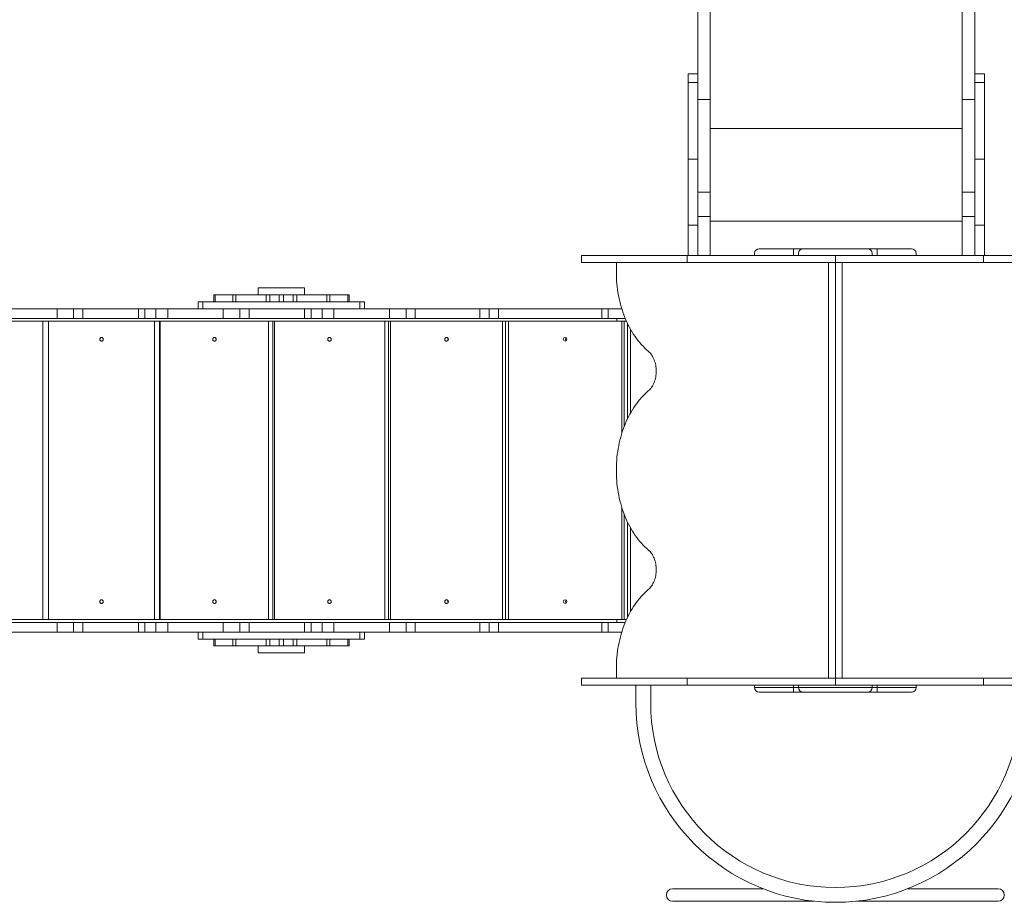
# Model space of a CAD drawing. Units: millimetres. Extents: x 914 to 14914, y 1527 to 13427.
# Drawn here: x 5907 to 8040, y 7432 to 9343 of the extents above; entities that cross this region are included whole.
import ezdxf

# ---------------------------------------------------------------- set-up
doc = ezdxf.new("R2010")
doc.units = ezdxf.units.MM
doc.layers.add('DiKom', color=7, linetype='Continuous')

msp = doc.modelspace()

# ---------------------------------------------------------------- linework, layer by layer
at = {"layer": 'DiKom', "color": 7, "linetype": 'Continuous', "lineweight": 15}
for p, q in [((7375.5, 9207.4), (7375.5, 10810.7)), ((7402.5, 9170.6), (7402.5, 10810.7)), ((7948.5, 9170.6), (7948.5, 10810.7)), ((7975.5, 9207.4), (7975.5, 10810.7)), ((7375.5, 9226.2), (7354.5, 9226.2)), ((7354.5, 9226.2), (7354.5, 9207.4)), ((7996.5, 9226.2), (7975.5, 9226.2)), ((7996.5, 9226.2), (7996.5, 9207.4)), ((7375.5, 9207.4), (7354.5, 9207.4)), ((7354.5, 9041.2), (7354.5, 9207.4)), ((7375.5, 9041.2), (7375.5, 9207.4)), ((7996.5, 9207.4), (7975.5, 9207.4)), ((7975.5, 9041.2), (7975.5, 9207.4)), ((7996.5, 9041.2), (7996.5, 9207.4)), ((7402.5, 9170.6), (7375.5, 9170.6)), ((7402.5, 9170.6), (7402.5, 8970.1)), ((7975.5, 9170.6), (7948.5, 9170.6)), ((7948.5, 9170.6), (7948.5, 8970.1)), ((7402.5, 9107.6), (7948.5, 9107.6)), ((7375.5, 9041.2), (7354.5, 9041.2)), ((7354.5, 9041.2), (7354.5, 8898.5)), ((7375.5, 9041.2), (7375.5, 8898.5)), ((7996.5, 9041.2), (7975.5, 9041.2)), ((7975.5, 9041.2), (7975.5, 8898.5)), ((7996.5, 9041.2), (7996.5, 8898.5)), ((7402.5, 8970.1), (7375.5, 8970.1)), ((7402.5, 8970.1), (7402.5, 8917.3)), ((7975.5, 8970.1), (7948.5, 8970.1)), ((7948.5, 8970.1), (7948.5, 8917.3)), ((7402.5, 8917.3), (7375.5, 8917.3)), ((7402.5, 8917.3), (7402.5, 8832.3)), ((7975.5, 8917.3), (7948.5, 8917.3)), ((7948.5, 8917.3), (7948.5, 8832.3)), ((7375.5, 8898.5), (7354.5, 8898.5)), ((7354.5, 8898.5), (7354.5, 8832.3)), ((7375.5, 8898.5), (7375.5, 8832.3)), ((7402.5, 8907.1), (7948.5, 8907.1)), ((7996.5, 8898.5), (7975.5, 8898.5)), ((7975.5, 8898.5), (7975.5, 8832.3)), ((7996.5, 8898.5), (7996.5, 8832.3)), ((7123.6, 8832.3), (7123.6, 8817.3)), ((7123.6, 8817.3), (7123.6, 8832.3)), ((7352.7, 8832.3), (7123.6, 8832.3)), ((7123.6, 8832.3), (7123.6, 8832.3)), ((7352.7, 8817.3), (7352.7, 8832.3)), ((7673.5, 8832.3), (7352.7, 8832.3)), ((7498.5, 8837.3), (7498.5, 8832.3)), ((7508.5, 8847.3), (7582.5, 8847.3)), ((7582.5, 8847.3), (7603.7, 8847.3)), ((7583.1, 8837.3), (7583.1, 8832.3)), ((7593.5, 8837.3), (7593.5, 8832.3)), ((7603.5, 8847.3), (7743.5, 8847.3)), ((7603.5, 8847.3), (7603.7, 8847.3)), ((7603.7, 8847.3), (7603.7, 8847.3)), ((7673.5, 8817.3), (7673.5, 8832.3)), ((7994.3, 8832.3), (7673.5, 8832.3)), ((7743.4, 8847.3), (7764.5, 8847.3)), ((7743.4, 8847.3), (7743.4, 8847.3)), ((7743.4, 8847.3), (7743.5, 8847.3)), ((7753.5, 8832.3), (7753.5, 8837.3)), ((7764, 8837.3), (7764, 8832.3)), ((7764.5, 8847.3), (7838.5, 8847.3)), ((7848.5, 8832.3), (7848.5, 8837.3)), ((7994.3, 8817.3), (7994.3, 8832.3)), ((8223.4, 8832.3), (7994.3, 8832.3)), ((7352.7, 8817.3), (7123.6, 8817.3)), ((7123.6, 8817.3), (7123.6, 8817.3)), ((7199.1, 8797.3), (7199.1, 8817.3)), ((7673.5, 8817.3), (7352.7, 8817.3)), ((7658.7, 8817.3), (7658.7, 7917.3)), ((7673.5, 7917.3), (7673.5, 8817.3)), ((7673.5, 8817.3), (7673.5, 7917.3)), ((7994.3, 8817.3), (7673.5, 8817.3)), ((7688.4, 7917.3), (7688.4, 8817.3)), ((8223.4, 8817.3), (7994.3, 8817.3)), ((6326.9, 8747.3), (6326.9, 8732.3)), ((6326.9, 8747.3), (6329.8, 8747.3)), ((6329.8, 8747.3), (6329.8, 8732.3)), ((6329.8, 8747.3), (6368.4, 8747.3)), ((6368.4, 8747.3), (6368.4, 8732.3)), ((6368.4, 8747.3), (6375.1, 8747.3)), ((6375.1, 8747.3), (6375.1, 8732.3)), ((6375.1, 8747.3), (6440.3, 8747.3)), ((6423.5, 8762.3), (6423.5, 8747.3)), ((6423.5, 8762.3), (6523.5, 8762.3)), ((6440.3, 8747.3), (6440.3, 8732.3)), ((6448.4, 8747.3), (6440.3, 8747.3)), ((6448.4, 8747.3), (6448.4, 8732.3)), ((6448.4, 8747.3), (6469, 8747.3)), ((6469, 8747.3), (6469, 8732.3)), ((6469, 8747.3), (6478, 8747.3)), ((6478, 8747.3), (6478, 8732.3)), ((6478, 8747.3), (6498.7, 8747.3)), ((6498.7, 8747.3), (6498.7, 8732.3)), ((6506.7, 8747.3), (6498.7, 8747.3)), ((6506.7, 8747.3), (6506.7, 8732.3)), ((6506.7, 8747.3), (6572, 8747.3)), ((6523.5, 8747.3), (6523.5, 8762.3)), ((6572, 8747.3), (6572, 8732.3)), ((6572, 8747.3), (6578.7, 8747.3)), ((6578.7, 8732.3), (6578.7, 8747.3)), ((6578.7, 8747.3), (6617.3, 8747.3)), ((6617.3, 8747.3), (6617.3, 8732.3)), ((6617.3, 8747.3), (6620.2, 8747.3)), ((6620.2, 8732.3), (6620.2, 8747.3)), ((6293.5, 8732.3), (6293.5, 8717.3)), ((6293.5, 8732.3), (6303.5, 8732.3)), ((6293.5, 8732.3), (6293.5, 8717.3)), ((6303.5, 8732.3), (6303.5, 8717.3)), ((6303.5, 8732.3), (6643.5, 8732.3)), ((6643.5, 8732.3), (6643.5, 8717.3)), ((6643.5, 8732.3), (6653.5, 8732.3)), ((6653.5, 8732.3), (6653.5, 8717.3)), ((5987.5, 8717.3), (5779.1, 8717.3)), ((5987.5, 8717.3), (5987.5, 8696.3)), ((6023.5, 8717.3), (5987.5, 8717.3)), ((6023.5, 8717.3), (6023.5, 8696.3)), ((6023.5, 8717.3), (6043.5, 8717.3)), ((6023.5, 8717.3), (6023.5, 8696.3)), ((6043.5, 8717.3), (6043.5, 8696.3)), ((6163.8, 8717.3), (6043.5, 8717.3)), ((6163.8, 8717.3), (6163.8, 8696.3)), ((6163.8, 8717.3), (6178, 8717.3)), ((6178, 8717.3), (6178, 8696.3)), ((6201.7, 8717.3), (6178, 8717.3)), ((6201.7, 8717.3), (6201.7, 8696.3)), ((6227.3, 8717.3), (6201.7, 8717.3)), ((6227.3, 8717.3), (6227.3, 8696.3)), ((6347.5, 8717.3), (6227.3, 8717.3)), ((6347.5, 8717.3), (6347.5, 8696.3)), ((6383.5, 8717.3), (6347.5, 8717.3)), ((6383.5, 8717.3), (6383.5, 8696.3)), ((6383.5, 8717.3), (6403.5, 8717.3)), ((6383.5, 8717.3), (6383.5, 8696.3)), ((6403.5, 8717.3), (6403.5, 8696.3)), ((6523.8, 8717.3), (6403.5, 8717.3)), ((6523.8, 8717.3), (6523.8, 8696.3)), ((6523.8, 8717.3), (6538, 8717.3)), ((6538, 8717.3), (6538, 8696.3)), ((6561.7, 8717.3), (6538, 8717.3)), ((6561.7, 8717.3), (6561.7, 8696.3)), ((6587.3, 8717.3), (6561.7, 8717.3)), ((6587.3, 8717.3), (6587.3, 8696.3)), ((6707.5, 8717.3), (6587.3, 8717.3)), ((6707.5, 8717.3), (6707.5, 8696.3)), ((6743.5, 8717.3), (6707.5, 8717.3)), ((6743.5, 8717.3), (6743.5, 8696.3)), ((6743.5, 8717.3), (6763.5, 8717.3)), ((6743.5, 8717.3), (6743.5, 8696.3)), ((6763.5, 8717.3), (6763.5, 8696.3)), ((6903.5, 8717.3), (6763.5, 8717.3)), ((6903.5, 8717.3), (6903.5, 8696.3)), ((6903.5, 8717.3), (6923.5, 8717.3)), ((6923.5, 8717.3), (6923.5, 8696.3)), ((6923.5, 8717.3), (6923.5, 8696.3)), ((6943.5, 8717.3), (6923.5, 8717.3)), ((6943.5, 8717.3), (6943.5, 8696.3)), ((7168, 8717.3), (6943.5, 8717.3)), ((7168, 8717.3), (7168, 8696.3)), ((7181.2, 8717.3), (7168, 8717.3)), ((7181.2, 8717.3), (7181.2, 8696.3)), ((7181.2, 8717.3), (7210.9, 8717.3)), ((5738.5, 8690.3), (7200.2, 8690.3)), ((5987.5, 8696.3), (5779.1, 8696.3)), ((5956.9, 8044.3), (5956.9, 8690.3)), ((5968.8, 8044.3), (5968.8, 8690.3)), ((5968.9, 8690.3), (5968.9, 8044.3)), ((6023.5, 8696.3), (5987.5, 8696.3)), ((6023.5, 8696.3), (6043.5, 8696.3)), ((6163.8, 8696.3), (6043.5, 8696.3)), ((6163.8, 8696.3), (6178, 8696.3)), ((6201.7, 8696.3), (6178, 8696.3)), ((6198.8, 8044.3), (6198.8, 8690.3)), ((6227.3, 8696.3), (6201.7, 8696.3)), ((6209.4, 8044.3), (6209.4, 8690.3)), ((6211, 8690.3), (6211, 8044.3)), ((6347.5, 8696.3), (6227.3, 8696.3)), ((6383.5, 8696.3), (6347.5, 8696.3)), ((6383.5, 8696.3), (6403.5, 8696.3)), ((6523.8, 8696.3), (6403.5, 8696.3)), ((6445.9, 8044.3), (6445.9, 8690.3)), ((6455.1, 8044.3), (6455.1, 8690.3)), ((6458.4, 8690.3), (6458.4, 8044.3)), ((6523.8, 8696.3), (6538, 8696.3)), ((6561.7, 8696.3), (6538, 8696.3)), ((6587.3, 8696.3), (6561.7, 8696.3)), ((6707.5, 8696.3), (6587.3, 8696.3)), ((6697.4, 8044.3), (6697.4, 8690.3)), ((6705.3, 8044.3), (6705.3, 8690.3)), ((6743.5, 8696.3), (6707.5, 8696.3)), ((6710, 8690.3), (6710, 8044.3)), ((6743.5, 8696.3), (6763.5, 8696.3)), ((6903.5, 8696.3), (6763.5, 8696.3)), ((6903.5, 8696.3), (6923.5, 8696.3)), ((6943.5, 8696.3), (6923.5, 8696.3)), ((7168, 8696.3), (6943.5, 8696.3)), ((6952.6, 8044.3), (6952.6, 8690.3)), ((6959.1, 8044.3), (6959.1, 8690.3)), ((6965.3, 8690.3), (6965.3, 8044.3)), ((7181.2, 8696.3), (7168, 8696.3)), ((7181.2, 8696.3), (7218.4, 8696.3)), ((7200.2, 8696.3), (7200.2, 8690.3)), ((7200.2, 8690.3), (7221, 8690.3)), ((7210.8, 8447), (7210.8, 8690.3)), ((7215.9, 8461.9), (7215.9, 8690.3)), ((7223.5, 8684.9), (7223.5, 8479.8)), ((7229.5, 8673.3), (7229.5, 8491.3)), ((7210.8, 8044.3), (7210.8, 8287.6)), ((7215.9, 8044.3), (7215.9, 8272.7)), ((7223.5, 8254.9), (7223.5, 8049.8)), ((7229.5, 8243.3), (7229.5, 8061.3)), ((5738.5, 8044.3), (7200.2, 8044.3)), ((7200.2, 8044.3), (7221, 8044.3)), ((7200.2, 8044.3), (7200.2, 8038.3)), ((5987.5, 8038.3), (5779.1, 8038.3)), ((5987.5, 8038.3), (5987.5, 8017.3)), ((6023.5, 8038.3), (5987.5, 8038.3)), ((6023.5, 8038.3), (6023.5, 8017.3)), ((6023.5, 8038.3), (6043.5, 8038.3)), ((6023.5, 8038.3), (6023.5, 8017.3)), ((6043.5, 8038.3), (6043.5, 8017.3)), ((6163.8, 8038.3), (6043.5, 8038.3)), ((6163.8, 8038.3), (6163.8, 8017.3)), ((6163.8, 8038.3), (6178, 8038.3)), ((6178, 8038.3), (6178, 8017.3)), ((6201.7, 8038.3), (6178, 8038.3)), ((6201.7, 8038.3), (6201.7, 8017.3)), ((6227.3, 8038.3), (6201.7, 8038.3)), ((6227.3, 8038.3), (6227.3, 8017.3)), ((6347.5, 8038.3), (6227.3, 8038.3)), ((6347.5, 8038.3), (6347.5, 8017.3)), ((6383.5, 8038.3), (6347.5, 8038.3)), ((6383.5, 8038.3), (6383.5, 8017.3)), ((6383.5, 8038.3), (6403.5, 8038.3)), ((6383.5, 8038.3), (6383.5, 8017.3)), ((6403.5, 8038.3), (6403.5, 8017.3)), ((6523.8, 8038.3), (6403.5, 8038.3)), ((6523.8, 8038.3), (6523.8, 8017.3)), ((6523.8, 8038.3), (6538, 8038.3)), ((6538, 8038.3), (6538, 8017.3)), ((6561.7, 8038.3), (6538, 8038.3)), ((6561.7, 8038.3), (6561.7, 8017.3)), ((6587.3, 8038.3), (6561.7, 8038.3)), ((6587.3, 8038.3), (6587.3, 8017.3)), ((6707.5, 8038.3), (6587.3, 8038.3)), ((6707.5, 8038.3), (6707.5, 8017.3)), ((6743.5, 8038.3), (6707.5, 8038.3)), ((6743.5, 8038.3), (6743.5, 8017.3)), ((6743.5, 8038.3), (6763.5, 8038.3)), ((6743.5, 8038.3), (6743.5, 8017.3)), ((6763.5, 8038.3), (6763.5, 8017.3)), ((6903.5, 8038.3), (6763.5, 8038.3)), ((6903.5, 8038.3), (6903.5, 8017.3)), ((6903.5, 8038.3), (6923.5, 8038.3)), ((6923.5, 8038.3), (6923.5, 8017.3)), ((6923.5, 8038.3), (6923.5, 8017.3)), ((6943.5, 8038.3), (6923.5, 8038.3)), ((6943.5, 8038.3), (6943.5, 8017.3)), ((7168, 8038.3), (6943.5, 8038.3)), ((7168, 8038.3), (7168, 8017.3)), ((7181.2, 8038.3), (7168, 8038.3)), ((7181.2, 8038.3), (7181.2, 8017.3)), ((7181.2, 8038.3), (7218.4, 8038.3)), ((5987.5, 8017.3), (5779.1, 8017.3)), ((6023.5, 8017.3), (5987.5, 8017.3)), ((6023.5, 8017.3), (6043.5, 8017.3)), ((6163.8, 8017.3), (6043.5, 8017.3)), ((6163.8, 8017.3), (6178, 8017.3)), ((6201.7, 8017.3), (6178, 8017.3)), ((6227.3, 8017.3), (6201.7, 8017.3)), ((6347.5, 8017.3), (6227.3, 8017.3)), ((6293.5, 8017.3), (6293.5, 8002.3)), ((6293.5, 8017.3), (6293.5, 8002.3)), ((6293.5, 8002.3), (6303.5, 8002.3)), ((6303.5, 8017.3), (6303.5, 8002.3)), ((6303.5, 8002.3), (6643.5, 8002.3)), ((6326.9, 8002.3), (6326.9, 7987.3)), ((6329.8, 7987.3), (6329.8, 8002.3)), ((6383.5, 8017.3), (6347.5, 8017.3)), ((6368.4, 8002.3), (6368.4, 7987.3)), ((6375.1, 7987.3), (6375.1, 8002.3)), ((6383.5, 8017.3), (6403.5, 8017.3)), ((6523.8, 8017.3), (6403.5, 8017.3)), ((6440.3, 7987.3), (6440.3, 8002.3)), ((6448.4, 7987.3), (6448.4, 8002.3)), ((6469, 7987.3), (6469, 8002.3)), ((6478, 7987.3), (6478, 8002.3)), ((6498.7, 7987.3), (6498.7, 8002.3)), ((6506.7, 7987.3), (6506.7, 8002.3)), ((6523.8, 8017.3), (6538, 8017.3)), ((6561.7, 8017.3), (6538, 8017.3)), ((6587.3, 8017.3), (6561.7, 8017.3)), ((6572, 7987.3), (6572, 8002.3)), ((6578.7, 7987.3), (6578.7, 8002.3)), ((6707.5, 8017.3), (6587.3, 8017.3)), ((6617.3, 7987.3), (6617.3, 8002.3)), ((6620.2, 7987.3), (6620.2, 8002.3)), ((6643.5, 8017.3), (6643.5, 8002.3)), ((6643.5, 8002.3), (6653.5, 8002.3)), ((6653.5, 8017.3), (6653.5, 8002.3)), ((6743.5, 8017.3), (6707.5, 8017.3)), ((6743.5, 8017.3), (6763.5, 8017.3)), ((6903.5, 8017.3), (6763.5, 8017.3)), ((6903.5, 8017.3), (6923.5, 8017.3)), ((6943.5, 8017.3), (6923.5, 8017.3)), ((7168, 8017.3), (6943.5, 8017.3)), ((7181.2, 8017.3), (7168, 8017.3)), ((7181.2, 8017.3), (7210.9, 8017.3)), ((6329.8, 7987.3), (6326.9, 7987.3)), ((6368.4, 7987.3), (6329.8, 7987.3)), ((6375.1, 7987.3), (6368.4, 7987.3)), ((6440.3, 7987.3), (6375.1, 7987.3)), ((6423.5, 7987.3), (6423.5, 7972.3)), ((6440.3, 7987.3), (6448.4, 7987.3)), ((6469, 7987.3), (6448.4, 7987.3)), ((6478, 7987.3), (6469, 7987.3)), ((6498.7, 7987.3), (6478, 7987.3)), ((6498.7, 7987.3), (6506.7, 7987.3)), ((6572, 7987.3), (6506.7, 7987.3)), ((6523.5, 7972.3), (6523.5, 7987.3)), ((6578.7, 7987.3), (6572, 7987.3)), ((6617.3, 7987.3), (6578.7, 7987.3)), ((6620.2, 7987.3), (6617.3, 7987.3)), ((6523.5, 7972.3), (6423.5, 7972.3)), ((7199.1, 7917.3), (7199.1, 7937.3)), ((7123.6, 7917.3), (7123.6, 7902.3)), ((7123.6, 7902.3), (7123.6, 7917.3)), ((7352.7, 7917.3), (7123.6, 7917.3)), ((7123.6, 7917.3), (7123.6, 7917.3)), ((7352.7, 7902.3), (7352.7, 7917.3)), ((7673.5, 7917.3), (7352.7, 7917.3)), ((7673.5, 7902.3), (7673.5, 7917.3)), ((7994.3, 7917.3), (7673.5, 7917.3)), ((7994.3, 7902.3), (7994.3, 7917.3)), ((8223.4, 7917.3), (7994.3, 7917.3)), ((7352.7, 7902.3), (7123.6, 7902.3)), ((7123.6, 7902.3), (7123.6, 7902.3)), ((7241.5, 7864.3), (7241.5, 7902.3)), ((7273.5, 7902.3), (7273.5, 7864.3)), ((7673.5, 7902.3), (7352.7, 7902.3)), ((7498.5, 7902.3), (7498.5, 7897.3)), ((7498.5, 7897.3), (7583.1, 7897.3)), ((7583.1, 7897.3), (7583.1, 7902.3)), ((7583.1, 7897.3), (7593.5, 7897.3)), ((7593.5, 7902.3), (7593.5, 7897.3)), ((7593.5, 7897.3), (7753.5, 7897.3)), ((7994.3, 7902.3), (7673.5, 7902.3)), ((7753.5, 7897.3), (7753.5, 7902.3)), ((7753.5, 7897.3), (7764, 7897.3)), ((7764, 7897.3), (7764, 7902.3)), ((7764, 7897.3), (7848.5, 7897.3)), ((7848.5, 7897.3), (7848.5, 7902.3)), ((8223.4, 7902.3), (7994.3, 7902.3)), ((7582.5, 7887.3), (7508.5, 7887.3)), ((7603.7, 7887.3), (7582.5, 7887.3)), ((7743.5, 7887.3), (7603.5, 7887.3)), ((7603.7, 7887.3), (7603.5, 7887.3)), ((7603.7, 7887.3), (7603.7, 7887.3)), ((7764.5, 7887.3), (7743.4, 7887.3)), ((7743.4, 7887.3), (7743.4, 7887.3)), ((7743.5, 7887.3), (7743.4, 7887.3)), ((7838.5, 7887.3), (7764.5, 7887.3)), ((7307.5, 7448.8), (7307.5, 7447.8)), ((7320.5, 7461.8), (7459.5, 7461.8)), ((7321.5, 7461.8), (7459.5, 7461.8)), ((7459.5, 7461.8), (7516.6, 7461.8)), ((7459.5, 7461.8), (7516.6, 7461.8)), ((7830.4, 7461.8), (7887.5, 7461.8)), ((7830.4, 7461.8), (7887.5, 7461.8)), ((7887.5, 7461.8), (8026.5, 7461.8)), ((7887.5, 7461.8), (8025.5, 7461.8)), ((7459.5, 7434.8), (7320.5, 7434.8)), ((7459.5, 7434.8), (7321.5, 7434.8)), ((7627.1, 7434.8), (7459.5, 7434.8)), ((7627.1, 7434.8), (7459.5, 7434.8)), ((7887.5, 7434.8), (7719.9, 7434.8)), ((7887.5, 7434.8), (7719.9, 7434.8)), ((8026.5, 7434.8), (7887.5, 7434.8)), ((8025.5, 7434.8), (7887.5, 7434.8))]:
    msp.add_line(p, q, dxfattribs=at)
at = {"layer": 'DiKom', "color": 7, "linetype": 'Continuous', "lineweight": 15, "flags": 128}
for points in [[(7583.1, 8837.3), (7583.1, 8838.7), (7583.1, 8840.1), (7583.1, 8841.5), (7583, 8842.7), (7583, 8843.9), (7582.9, 8844.9), (7582.8, 8845.7), (7582.8, 8846.4), (7582.7, 8846.9), (7582.6, 8847.2), (7582.5, 8847.3)], [(7764, 8837.3), (7764, 8838.7), (7764, 8840.1), (7764, 8841.5), (7764.1, 8842.7), (7764.1, 8843.9), (7764.2, 8844.9), (7764.2, 8845.7), (7764.3, 8846.4), (7764.4, 8846.9), (7764.5, 8847.2), (7764.5, 8847.3)], [(7268.3, 8625.3), (7264.4, 8628.7), (7260.6, 8632.3), (7256.9, 8636), (7253.2, 8639.9), (7249.7, 8644), (7246.2, 8648.2), (7242.9, 8652.6), (7239.6, 8657.2), (7236.4, 8661.9), (7233.4, 8666.7), (7230.5, 8671.7), (7227.7, 8676.8), (7225, 8682), (7222.4, 8687.3), (7219.9, 8692.8), (7217.6, 8698.4), (7215.4, 8704), (7213.3, 8709.8), (7211.4, 8715.7), (7209.6, 8721.6), (7207.9, 8727.6), (7206.4, 8733.7), (7205, 8739.9), (7203.8, 8746.1), (7202.7, 8752.4), (7201.7, 8758.7), (7200.9, 8765.1), (7200.2, 8771.5), (7199.7, 8777.9), (7199.4, 8784.4), (7199.1, 8790.8), (7199.1, 8797.3)], [(6083.9, 8647.3), (6084.7, 8647.4), (6085.5, 8647.7), (6086.2, 8648.2), (6086.8, 8648.8), (6087.2, 8649.6), (6087.5, 8650.4), (6087.6, 8651.3), (6087.5, 8652.2), (6087.2, 8653.1), (6086.8, 8653.8), (6086.2, 8654.4), (6085.5, 8654.9), (6084.7, 8655.2), (6083.9, 8655.3), (6083.1, 8655.2), (6082.3, 8654.9), (6081.6, 8654.4), (6081, 8653.8), (6080.6, 8653.1), (6080.3, 8652.2), (6080.2, 8651.3), (6080.3, 8650.4), (6080.6, 8649.6), (6081, 8648.8), (6081.6, 8648.2), (6082.3, 8647.7), (6083.1, 8647.4), (6083.9, 8647.3)], [(6328.4, 8647.3), (6329.3, 8647.4), (6330.1, 8647.7), (6330.8, 8648.2), (6331.4, 8648.8), (6331.8, 8649.6), (6332.1, 8650.4), (6332.2, 8651.3), (6332.1, 8652.2), (6331.8, 8653.1), (6331.4, 8653.8), (6330.8, 8654.4), (6330.1, 8654.9), (6329.3, 8655.2), (6328.4, 8655.3), (6327.6, 8655.2), (6326.8, 8654.9), (6326.1, 8654.4), (6325.5, 8653.8), (6325, 8653.1), (6324.8, 8652.2), (6324.7, 8651.3), (6324.8, 8650.4), (6325, 8649.6), (6325.5, 8648.8), (6326.1, 8648.2), (6326.8, 8647.7), (6327.6, 8647.4), (6328.4, 8647.3)], [(6577.9, 8647.3), (6578.7, 8647.4), (6579.5, 8647.7), (6580.2, 8648.2), (6580.9, 8648.8), (6581.3, 8649.6), (6581.6, 8650.4), (6581.7, 8651.3), (6581.6, 8652.2), (6581.3, 8653.1), (6580.9, 8653.8), (6580.2, 8654.4), (6579.5, 8654.9), (6578.7, 8655.2), (6577.9, 8655.3), (6577, 8655.2), (6576.2, 8654.9), (6575.5, 8654.4), (6574.9, 8653.8), (6574.4, 8653.1), (6574.1, 8652.2), (6574, 8651.3), (6574.1, 8650.4), (6574.4, 8649.6), (6574.9, 8648.8), (6575.5, 8648.2), (6576.2, 8647.7), (6577, 8647.4), (6577.9, 8647.3)], [(6831.3, 8647.3), (6832.2, 8647.4), (6833, 8647.7), (6833.7, 8648.2), (6834.3, 8648.8), (6834.8, 8649.6), (6835.1, 8650.4), (6835.2, 8651.3), (6835.1, 8652.2), (6834.8, 8653.1), (6834.3, 8653.8), (6833.7, 8654.4), (6833, 8654.9), (6832.2, 8655.2), (6831.3, 8655.3), (6830.4, 8655.2), (6829.6, 8654.9), (6828.9, 8654.4), (6828.3, 8653.8), (6827.8, 8653.1), (6827.5, 8652.2), (6827.4, 8651.3), (6827.5, 8650.4), (6827.8, 8649.6), (6828.3, 8648.8), (6828.9, 8648.2), (6829.6, 8647.7), (6830.4, 8647.4), (6831.3, 8647.3)], [(7268.3, 8539.3), (7270.3, 8541.1), (7272.1, 8543), (7273.8, 8545), (7275.5, 8547.3), (7277.1, 8549.7), (7278.5, 8552.2), (7279.8, 8554.8), (7281, 8557.6), (7282.1, 8560.4), (7283, 8563.4), (7283.8, 8566.4), (7284.5, 8569.5), (7285, 8572.7), (7285.3, 8575.9), (7285.6, 8579.1), (7285.6, 8582.3), (7285.6, 8585.5), (7285.3, 8588.8), (7285, 8592), (7284.5, 8595.1), (7283.8, 8598.2), (7283, 8601.2), (7282.1, 8604.2), (7281, 8607.1), (7279.8, 8609.8), (7278.5, 8612.5), (7277.1, 8615), (7275.5, 8617.4), (7273.8, 8619.6), (7272.1, 8621.7), (7270.3, 8623.6), (7268.3, 8625.3)], [(7268.3, 8195.3), (7264.5, 8198.7), (7260.7, 8202.2), (7257, 8205.8), (7253.5, 8209.7), (7249.9, 8213.7), (7246.5, 8217.8), (7243.2, 8222.1), (7240, 8226.6), (7236.9, 8231.2), (7233.9, 8235.9), (7231, 8240.8), (7228.2, 8245.8), (7225.5, 8250.9), (7222.9, 8256.2), (7220.5, 8261.5), (7218.2, 8267), (7216, 8272.5), (7213.9, 8278.2), (7211.9, 8283.9), (7210.1, 8289.8), (7208.5, 8295.7), (7206.9, 8301.7), (7205.5, 8307.7), (7204.2, 8313.8), (7203.1, 8320), (7202.1, 8326.2), (7201.2, 8332.5), (7200.5, 8338.7), (7199.9, 8345.1), (7199.5, 8351.4), (7199.2, 8357.8), (7199.1, 8364.1), (7199.1, 8370.5), (7199.2, 8376.9), (7199.5, 8383.2), (7199.9, 8389.6), (7200.5, 8395.9), (7201.2, 8402.2), (7202.1, 8408.4), (7203.1, 8414.6), (7204.2, 8420.8), (7205.5, 8426.9), (7206.9, 8433), (7208.5, 8439), (7210.1, 8444.9), (7211.9, 8450.7), (7213.9, 8456.4), (7216, 8462.1), (7218.2, 8467.7), (7220.5, 8473.1), (7222.9, 8478.5), (7225.5, 8483.7), (7228.2, 8488.8), (7231, 8493.8), (7233.9, 8498.7), (7236.9, 8503.4), (7240, 8508), (7243.2, 8512.5), (7246.5, 8516.8), (7249.9, 8521), (7253.5, 8525), (7257, 8528.8), (7260.7, 8532.5), (7264.5, 8536), (7268.3, 8539.3)], [(7268.3, 8109.3), (7270.3, 8111.1), (7272.1, 8113), (7273.8, 8115), (7275.5, 8117.3), (7277.1, 8119.7), (7278.5, 8122.2), (7279.8, 8124.8), (7281, 8127.6), (7282.1, 8130.4), (7283, 8133.4), (7283.8, 8136.4), (7284.5, 8139.5), (7285, 8142.7), (7285.3, 8145.9), (7285.6, 8149.1), (7285.6, 8152.3), (7285.6, 8155.5), (7285.3, 8158.8), (7285, 8162), (7284.5, 8165.1), (7283.8, 8168.2), (7283, 8171.2), (7282.1, 8174.2), (7281, 8177.1), (7279.8, 8179.8), (7278.5, 8182.5), (7277.1, 8185), (7275.5, 8187.4), (7273.8, 8189.6), (7272.1, 8191.7), (7270.3, 8193.6), (7268.3, 8195.3)], [(7199.1, 7937.3), (7199.1, 7943.8), (7199.4, 7950.2), (7199.7, 7956.7), (7200.2, 7963.1), (7200.9, 7969.5), (7201.7, 7975.9), (7202.7, 7982.2), (7203.8, 7988.5), (7205, 7994.7), (7206.4, 8000.9), (7207.9, 8007), (7209.6, 8013), (7211.4, 8019), (7213.3, 8024.8), (7215.4, 8030.6), (7217.6, 8036.3), (7219.9, 8041.9), (7222.4, 8047.3), (7225, 8052.7), (7227.7, 8057.9), (7230.5, 8063), (7233.4, 8067.9), (7236.4, 8072.8), (7239.6, 8077.5), (7242.9, 8082), (7246.2, 8086.4), (7249.7, 8090.6), (7253.2, 8094.7), (7256.9, 8098.6), (7260.6, 8102.4), (7264.4, 8105.9), (7268.3, 8109.3)], [(6083.9, 8079.3), (6084.7, 8079.4), (6085.5, 8079.7), (6086.2, 8080.2), (6086.8, 8080.8), (6087.2, 8081.6), (6087.5, 8082.4), (6087.6, 8083.3), (6087.5, 8084.2), (6087.2, 8085.1), (6086.8, 8085.8), (6086.2, 8086.4), (6085.5, 8086.9), (6084.7, 8087.2), (6083.9, 8087.3), (6083.1, 8087.2), (6082.3, 8086.9), (6081.6, 8086.4), (6081, 8085.8), (6080.6, 8085.1), (6080.3, 8084.2), (6080.2, 8083.3), (6080.3, 8082.4), (6080.6, 8081.6), (6081, 8080.8), (6081.6, 8080.2), (6082.3, 8079.7), (6083.1, 8079.4), (6083.9, 8079.3)], [(6328.4, 8079.3), (6329.3, 8079.4), (6330.1, 8079.7), (6330.8, 8080.2), (6331.4, 8080.8), (6331.8, 8081.6), (6332.1, 8082.4), (6332.2, 8083.3), (6332.1, 8084.2), (6331.8, 8085.1), (6331.4, 8085.8), (6330.8, 8086.4), (6330.1, 8086.9), (6329.3, 8087.2), (6328.4, 8087.3), (6327.6, 8087.2), (6326.8, 8086.9), (6326.1, 8086.4), (6325.5, 8085.8), (6325, 8085.1), (6324.8, 8084.2), (6324.7, 8083.3), (6324.8, 8082.4), (6325, 8081.6), (6325.5, 8080.8), (6326.1, 8080.2), (6326.8, 8079.7), (6327.6, 8079.4), (6328.4, 8079.3)], [(6577.9, 8079.3), (6578.7, 8079.4), (6579.5, 8079.7), (6580.2, 8080.2), (6580.9, 8080.8), (6581.3, 8081.6), (6581.6, 8082.4), (6581.7, 8083.3), (6581.6, 8084.2), (6581.3, 8085.1), (6580.9, 8085.8), (6580.2, 8086.4), (6579.5, 8086.9), (6578.7, 8087.2), (6577.9, 8087.3), (6577, 8087.2), (6576.2, 8086.9), (6575.5, 8086.4), (6574.9, 8085.8), (6574.4, 8085.1), (6574.1, 8084.2), (6574, 8083.3), (6574.1, 8082.4), (6574.4, 8081.6), (6574.9, 8080.8), (6575.5, 8080.2), (6576.2, 8079.7), (6577, 8079.4), (6577.9, 8079.3)], [(6831.3, 8079.3), (6832.2, 8079.4), (6833, 8079.7), (6833.7, 8080.2), (6834.3, 8080.8), (6834.8, 8081.6), (6835.1, 8082.4), (6835.2, 8083.3), (6835.1, 8084.2), (6834.8, 8085.1), (6834.3, 8085.8), (6833.7, 8086.4), (6833, 8086.9), (6832.2, 8087.2), (6831.3, 8087.3), (6830.4, 8087.2), (6829.6, 8086.9), (6828.9, 8086.4), (6828.3, 8085.8), (6827.8, 8085.1), (6827.5, 8084.2), (6827.4, 8083.3), (6827.5, 8082.4), (6827.8, 8081.6), (6828.3, 8080.8), (6828.9, 8080.2), (6829.6, 8079.7), (6830.4, 8079.4), (6831.3, 8079.3)], [(7583.1, 7897.3), (7583.1, 7895.9), (7583.1, 7894.5), (7583.1, 7893.2), (7583, 7891.9), (7583, 7890.8), (7582.9, 7889.8), (7582.8, 7888.9), (7582.8, 7888.2), (7582.7, 7887.7), (7582.6, 7887.4), (7582.5, 7887.3)], [(7764, 7897.3), (7764, 7895.9), (7764, 7894.5), (7764, 7893.2), (7764.1, 7891.9), (7764.1, 7890.8), (7764.2, 7889.8), (7764.2, 7888.9), (7764.3, 7888.2), (7764.4, 7887.7), (7764.5, 7887.4), (7764.5, 7887.3)]]:
    msp.add_lwpolyline(points, dxfattribs=at)
at = {"layer": 'DiKom', "color": 7, "linetype": 'Continuous', "lineweight": 15}
for centre in [(7088.1, 8651.3), (7088.1, 8083.3)]:
    msp.add_circle(centre, 4, dxfattribs=at)
for centre, radius, start, end in [((7508.5, 8837.3), 10, 90, 180), ((7603.5, 8837.3), 10, 90, 180), ((7743.5, 8837.3), 10, 0, 90), ((7838.5, 8837.3), 10, 0, 90), ((6838.1, 8651.3), 4.11, 148.3905, 211.6095), ((6838.8, 8651.3), 4.63, 154.357, 205.643), ((7093.3, 8651.3), 4.05, 131.4916, 228.5084), ((7093.9, 8651.3), 4.57, 152.1275, 207.8725), ((6838.1, 8083.3), 4.11, 148.3906, 211.6094), ((6838.8, 8083.3), 4.63, 154.3889, 205.6111), ((7093.3, 8083.3), 4.05, 131.4916, 228.5084), ((7093.9, 8083.3), 4.57, 151.7048, 208.2952), ((7508.5, 7897.3), 10, 180, 270), ((7603.5, 7897.3), 10, 180, 270), ((7743.5, 7897.3), 10, 270, 0), ((7838.5, 7897.3), 10, 270, 0), ((7673.5, 7864.3), 432, 180, 0), ((7673.5, 7864.3), 400, 180, 0), ((7320.5, 7448.8), 13, 90, 180), ((7320.5, 7447.8), 13, 180, 270), ((8026.5, 7448.8), 13, 0, 90), ((8026.5, 7447.8), 13, 270, 0)]:
    msp.add_arc(centre, radius, start, end, dxfattribs=at)

doc.saveas('drawing.dxf')
